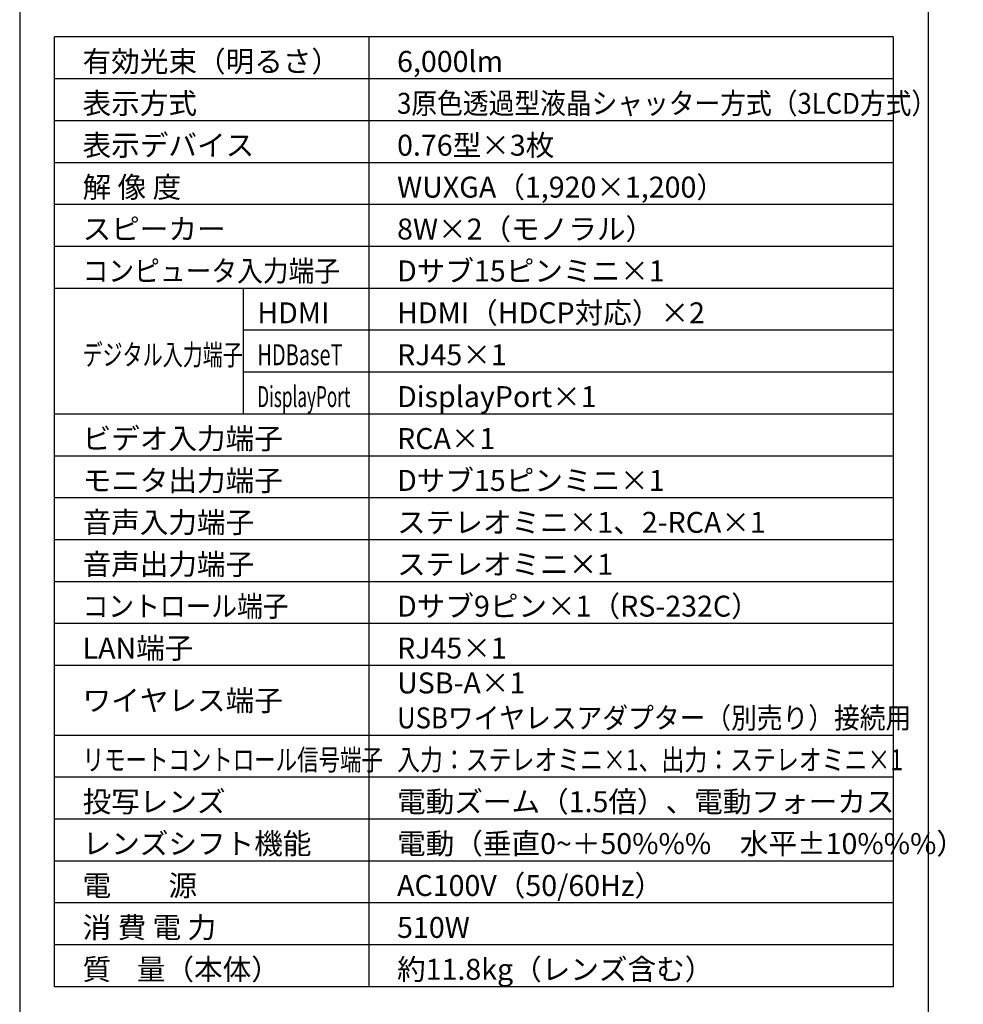
# Model space of a CAD drawing. Extents: x 1000 to 27000, y 2500 to 40000.
# Drawn here: x 1000 to 14502, y 15249 to 29348 of the extents above; entities that cross this region are included whole.
import ezdxf

# ---------------------------------------------------------------- set-up
doc = ezdxf.new("R2010")
doc.units = 0
doc.header["$LTSCALE"] = 400
doc.header["$MEASUREMENT"] = 0
doc.layers.get('0').update_dxf_attribs({"linetype": 'CONTINUOUS'})
for name, color, linetype in [('MOJI', 7, 'CONTINUOUS'), ('SWAKU', 7, 'CONTINUOUS'), ('WAKU', 4, 'CONTINUOUS')]:
    doc.layers.add(name, color=color, linetype=linetype)
doc.styles.get("Standard").update_dxf_attribs({"font": 'SIMPLEX', "bigfont": 'BIGFONT'})

# ---------------------------------------------------------------- blocks, each defined once
blk = doc.blocks.new('CP-WU8600WJ_104S_SET_SL-712')
at = {"layer": 'SWAKU', "color": 2, "linetype": 'Continuous'}
for p, q in [((-1500, -23700), (-1500, -10100)), ((10500, -10100), (-1500, -10100)), ((10500, -10100), (10500, -23700)), ((10500, -23700), (-1500, -23700))]:
    blk.add_line(p, q, dxfattribs=at)
at = {"layer": 'SWAKU', "color": 1, "linetype": 'Continuous'}
for p, q in [((3000, -23700), (3000, -10100)), ((10500, -10700), (-1500, -10700)), ((10500, -11300), (-1500, -11300)), ((10500, -11900), (-1500, -11900)), ((10500, -12500), (-1500, -12500)), ((10500, -13100), (-1500, -13100)), ((10500, -13700), (-1500, -13700)), ((1200, -15500), (1200, -13700)), ((10500, -14300), (1200, -14300)), ((10500, -14900), (1200, -14900)), ((10500, -15500), (-1500, -15500)), ((10500, -16100), (-1500, -16100)), ((10500, -16700), (-1500, -16700)), ((10500, -17300), (-1500, -17300)), ((10500, -17900), (-1500, -17900)), ((10500, -18500), (-1500, -18500)), ((10500, -19100), (-1500, -19100)), ((10500, -20100), (-1500, -20100)), ((10500, -20700), (-1500, -20700)), ((10500, -21300), (-1500, -21300)), ((10500, -21900), (-1500, -21900)), ((10500, -22500), (-1500, -22500)), ((10500, -23100), (-1500, -23100))]:
    blk.add_line(p, q, dxfattribs=at)
at = {"layer": 'MOJI', "color": 7}
for s, p in [('有効光束（明るさ）', (-1100, -10600)), ('6,000lm', (3400, -10600)), ('表示方式', (-1100, -11200)), ('表示デバイス', (-1100, -11800)), ('0.76型×3枚', (3400, -11800)), ('解 像 度', (-1100, -12400)), ('WUXGA（1,920×1,200）', (3400, -12400)), ('スピーカー', (-1100, -13000)), ('8W×2（モノラル）', (3400, -13000)), ('Dサブ15ピンミニ×1', (3400, -13600)), ('HDMI', (1400, -14200)), ('HDMI（HDCP対応）×2', (3400, -14200)), ('RJ45×1', (3400, -14800)), ('DisplayPort×1', (3400, -15400)), ('ビデオ入力端子', (-1100, -16000)), ('RCA×1', (3400, -16000)), ('モニタ出力端子', (-1100, -16600)), ('Dサブ15ピンミニ×1', (3400, -16600)), ('音声入力端子', (-1100, -17200)), ('ステレオミニ×1、2-RCA×1', (3400, -17200)), ('音声出力端子', (-1100, -17800)), ('ステレオミニ×1', (3400, -17800)), ('Dサブ9ピン×1（RS-232C）', (3400, -18400)), ('LAN端子', (-1100, -19000)), ('RJ45×1', (3400, -19000)), ('USB-A×1', (3400, -19500)), ('ワイヤレス端子', (-1100, -19750)), ('投写レンズ', (-1100, -21200)), ('電動ズーム（1.5倍）、電動フォーカス', (3400, -21200)), ('レンズシフト機能', (-1100, -21800)), ('電動（垂直0~＋50%%%\u3000水平±10%%%）', (3400, -21800)), ('電\u3000\u3000源', (-1100, -22400)), ('AC100V（50/60Hz）', (3400, -22400)), ('消 費 電 力', (-1100, -23000)), ('510W', (3400, -23000)), ('質    量（本体）', (-1100, -23600)), ('約11.8kg（レンズ含む）', (3400, -23600))]:
    blk.add_text(s, height=300, dxfattribs=at).set_placement(p)
for s, width, p in [('3原色透過型液晶シャッター方式（3LCD方式）', 0.9, (3400, -11200)), ('コンピュータ入力端子', 0.9, (-1100, -13600)), ('デジタル入力端子', 0.7, (-1100, -14800)), ('HDBaseT', 0.7, (1400, -14800)), ('DisplayPort', 0.6, (1400, -15400)), ('コントロール端子', 0.9, (-1100, -18400)), ('USBワイヤレスアダプター（別売り）接続用', 0.9, (3400, -20000)), ('リモートコントロール信号端子', 0.75, (-1100, -20600)), ('入力：ステレオミニ×1、出力：ステレオミニ×1', 0.8, (3400, -20600))]:
    blk.add_text(s, height=300, dxfattribs=dict(at, width=width)).set_placement(p)

msp = doc.modelspace()

# ---------------------------------------------------------------- linework, layer by layer
at = {"layer": 'WAKU'}
msp.add_line((14000, 40000), (14000, 2500), dxfattribs=at)
at = {"layer": 'WAKU', "color": 5}
msp.add_lwpolyline([(1000, 2500), (27000, 2500), (27000, 40000), (1000, 40000)], close=True, dxfattribs=at)

# ---------------------------------------------------------------- block references
msp.add_blockref('CP-WU8600WJ_104S_SET_SL-712', (3000, 39200))

doc.saveas('drawing.dxf')
